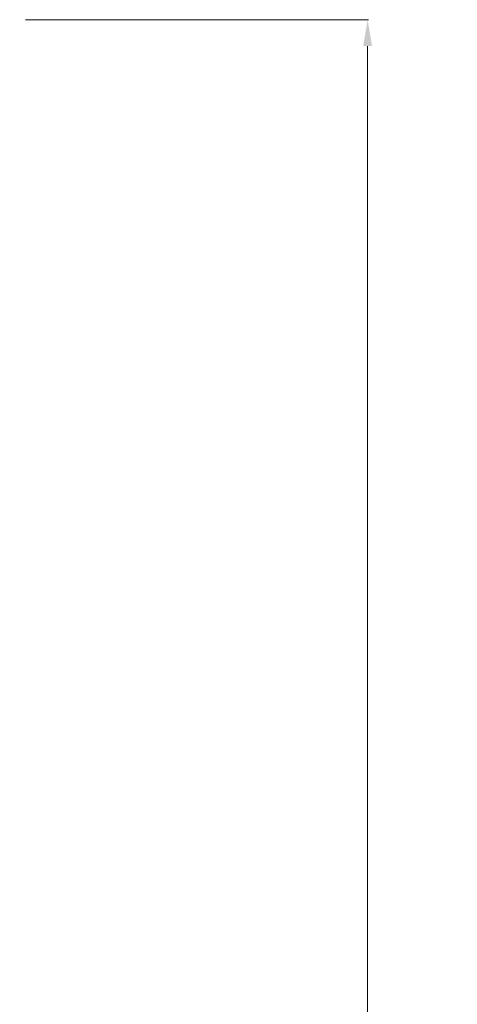
# Model space of a CAD drawing. Units: millimetres. Extents: x 8484 to 10853, y 1250 to 2058.
# Drawn here: x 10225 to 10308, y 1870 to 2056 of the extents above; entities that cross this region are included whole.
import ezdxf

# ---------------------------------------------------------------- set-up
doc = ezdxf.new("R2010")
doc.units = ezdxf.units.MM
doc.layers.add('DEFAULT', color=7, linetype='Continuous')
doc.styles.get("Standard").update_dxf_attribs({"font": 'txt', "bigfont": 'gbcbig.shx'})
doc.dimstyles.get("Standard").update_dxf_attribs({"dimtxt": 0.18, "dimasz": 0.18, "dimexe": 0.18, "dimexo": 0.0625, "dimgap": 0.09, "dimtad": 0, "dimtih": 1, "dimtoh": 1, "dimdec": 4, "dimzin": 0, "dimdsep": 46, "dimtxsty": 'Standard', "dimcen": 0.09, "dimadec": 0, "dimazin": 0, "dimtfac": 1, "dimtdec": 4, "dimtofl": 0, "dimtmove": 0, "dimatfit": 3, "dimfxl": 1, "dimtolj": 1, "dimtzin": 0, "dimarcsym": 0})

# ---------------------------------------------------------------- blocks, each defined once
blk = doc.blocks.new('*D121')
at = {"layer": 'DEFAULT', "color": 0, "lineweight": 0, "transparency": 16777216}
for p, q in [((10225.88, 2056.41), (10291.06, 2056.41)), ((10290.88, 2051.41), (10290.88, 1814)), ((10290.88, 1566.41), (10290.88, 1803.82)), ((10225.88, 1561.41), (10291.06, 1561.41))]:
    blk.add_line(p, q, dxfattribs=at)
at = {"layer": 'DEFAULT', "color": 0, "transparency": 16777216}
for points in [[(10290.04, 2051.41), (10291.71, 2051.41), (10290.88, 2056.41)], [(10290.04, 1566.41), (10291.71, 1566.41), (10290.88, 1561.41)]]:
    blk.add_solid(points, dxfattribs=at)
at = {"layer": 'Defpoints', "color": 0, "transparency": 16777216}
for p in [(10220.88, 2056.41), (10290.88, 2056.41), (10220.88, 1561.41)]:
    blk.add_point(p, dxfattribs=at)
at = {"layer": 'DEFAULT', "color": 0, "lineweight": 0, "transparency": 16777216, "insert": (10290.88, 1808.91), "char_height": 10, "attachment_point": 5}
blk.add_mtext('\\A1;495.0', dxfattribs=at)

msp = doc.modelspace()

# ---------------------------------------------------------------- dimensions: what is measured, and where the dimension line sits
at = {"layer": 'DEFAULT', "lineweight": 0}
dim = msp.add_linear_dim(base=(10290.88, 2056.41), p1=(10220.88, 1561.41), p2=(10220.88, 2056.41), angle=90, dimstyle='Standard', override={"dimtxt": 10, "dimasz": 5, "dimexo": 5, "dimdec": 1, "dimdsep": 0, "dimtdec": 1, "dimatfit": 3, "dimlwd": 0, "dimlwe": 0}, dxfattribs=at)
dim.commit()
dim.dimension.update_dxf_attribs({"geometry": '*D121', "text_midpoint": (10290.88, 1808.91)})

doc.saveas('drawing.dxf')
